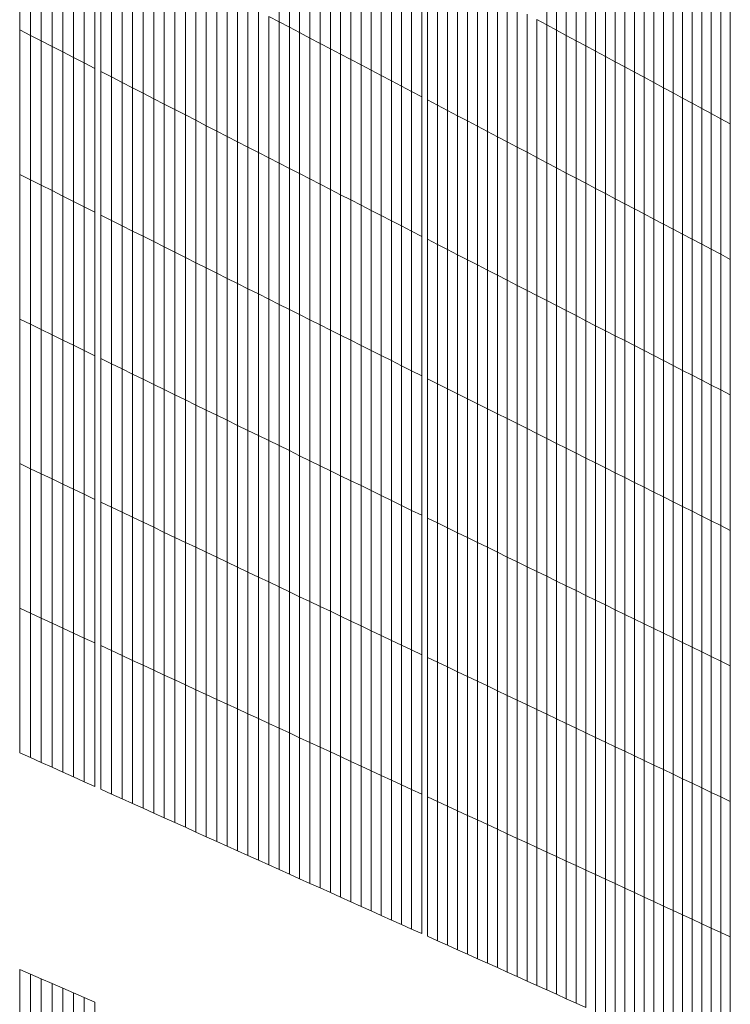
# Model space of a CAD drawing. Units: inches. Extents: x -3528 to 375, y -778 to 4521.
# Drawn here: x -191 to 101, y 1997 to 2402 of the extents above; entities that cross this region are included whole.
import ezdxf

# ---------------------------------------------------------------- set-up
doc = ezdxf.new("R2010")
doc.units = ezdxf.units.IN
doc.header["$LTSCALE"] = 2
doc.header["$MEASUREMENT"] = 0
doc.layers.add('_bt_gitter_VAR_3', color=7, linetype='Continuous', lineweight=5, true_color=0xc8c8cb)

msp = doc.modelspace()

# ---------------------------------------------------------------- linework, layer by layer
at = {"layer": '_bt_gitter_VAR_3'}
for p, q in [((-84.67, 2401.41), (-84.67, 2459.54)), ((-191.43, 2398.09), (-191.43, 2457.58)), ((-186.98, 2395.81), (-186.98, 2455.24)), ((-80.43, 2399.17), (-80.43, 2457.25)), ((25.51, 2400.16), (25.51, 2456.88)), ((-182.55, 2393.53), (-182.55, 2452.91)), ((-76.19, 2396.94), (-76.19, 2454.97)), ((-71.96, 2394.72), (-71.96, 2452.69)), ((29.56, 2397.98), (29.56, 2454.65)), ((33.59, 2395.8), (33.59, 2452.43)), ((-178.12, 2391.25), (-178.12, 2450.58)), ((-173.7, 2388.98), (-173.7, 2448.25)), ((-67.74, 2392.5), (-67.74, 2450.41)), ((-63.52, 2390.28), (-63.52, 2448.14)), ((37.62, 2393.63), (37.62, 2450.21)), ((41.64, 2391.47), (41.64, 2447.99)), ((-169.28, 2386.72), (-169.28, 2445.93)), ((-164.88, 2384.46), (-164.88, 2443.61)), ((-59.32, 2388.07), (-59.32, 2445.87)), ((-55.12, 2385.86), (-55.12, 2443.61)), ((45.65, 2389.3), (45.66, 2445.77)), ((49.66, 2387.14), (49.66, 2443.56)), ((-160.48, 2382.2), (-160.48, 2441.3)), ((-158.07, 2380.96), (-158.07, 2440.03)), ((-50.93, 2383.65), (-50.93, 2441.35)), ((-46.75, 2381.45), (-46.75, 2439.1)), ((53.66, 2384.99), (53.66, 2441.36)), ((57.65, 2382.84), (57.65, 2439.15)), ((-153.69, 2378.71), (-153.69, 2437.72)), ((-149.31, 2376.46), (-149.31, 2435.42)), ((-42.57, 2379.25), (-42.57, 2436.85)), ((61.64, 2380.69), (61.64, 2436.96)), ((-144.94, 2374.22), (-144.94, 2433.12)), ((-140.59, 2371.98), (-140.59, 2430.83)), ((-38.4, 2377.06), (-38.4, 2434.6)), ((-34.24, 2374.87), (-34.24, 2432.36)), ((65.61, 2378.55), (65.61, 2434.76)), ((69.58, 2376.41), (69.58, 2432.57)), ((-136.24, 2369.75), (-136.24, 2428.54)), ((-30.09, 2372.69), (-30.09, 2430.12)), ((-25.95, 2370.51), (-25.95, 2427.89)), ((73.55, 2374.27), (73.55, 2430.39)), ((77.5, 2372.14), (77.5, 2428.2)), ((-131.89, 2367.52), (-131.89, 2426.25)), ((-127.56, 2365.3), (-127.56, 2423.97)), ((-23.58, 2369.26), (-23.58, 2426.61)), ((-19.45, 2367.09), (-19.45, 2424.39)), ((81.45, 2370.01), (81.45, 2426.03)), ((85.39, 2367.89), (85.39, 2423.85)), ((-123.24, 2363.08), (-123.24, 2421.7)), ((-118.92, 2360.86), (-118.92, 2419.43)), ((-15.32, 2364.92), (-15.32, 2422.16)), ((-11.2, 2362.75), (-11.2, 2419.94)), ((89.33, 2365.77), (89.33, 2421.68)), ((93.26, 2363.65), (93.26, 2419.51)), ((-114.61, 2358.65), (-114.61, 2417.16)), ((-110.31, 2356.44), (-110.31, 2414.9)), ((-7.09, 2360.59), (-7.09, 2417.73)), ((-2.99, 2358.43), (-2.99, 2415.52)), ((97.18, 2361.54), (97.18, 2417.35)), ((101.09, 2359.43), (101.09, 2415.19)), ((-106.02, 2354.23), (-106.02, 2412.64)), ((1.1, 2356.27), (1.1, 2413.31)), ((5.19, 2354.12), (5.19, 2411.11)), ((-101.73, 2352.03), (-101.73, 2410.38)), ((-97.45, 2349.84), (-97.45, 2408.13)), ((9.27, 2351.98), (9.27, 2408.91)), ((13.34, 2349.83), (13.34, 2406.72)), ((-93.18, 2347.65), (-93.18, 2405.89)), ((-88.92, 2403.64), (-84.67, 2401.41)), ((-88.92, 2345.46), (-88.92, 2403.64)), ((17.41, 2347.7), (17.41, 2404.53)), ((-84.67, 2343.28), (-84.67, 2401.41)), ((-84.67, 2401.41), (-80.43, 2399.17)), ((-80.43, 2399.17), (-76.19, 2396.94)), ((-80.43, 2341.1), (-80.43, 2399.17)), ((21.46, 2402.34), (25.51, 2400.16)), ((21.46, 2345.56), (21.46, 2402.34)), ((25.51, 2400.16), (29.56, 2397.98)), ((25.51, 2343.43), (25.51, 2400.16)), ((-191.43, 2338.6), (-191.43, 2398.09)), ((-191.43, 2398.09), (-186.98, 2395.81)), ((-186.98, 2336.37), (-186.98, 2395.81)), ((-186.98, 2395.81), (-182.55, 2393.53)), ((-76.19, 2396.94), (-71.96, 2394.72)), ((-76.19, 2338.92), (-76.19, 2396.94)), ((-71.96, 2336.75), (-71.96, 2394.72)), ((-71.96, 2394.72), (-67.74, 2392.5)), ((29.56, 2397.98), (33.59, 2395.8)), ((29.56, 2341.3), (29.56, 2397.98)), ((33.59, 2339.18), (33.59, 2395.8)), ((33.59, 2395.8), (37.62, 2393.63)), ((-182.55, 2393.53), (-178.12, 2391.25)), ((-182.55, 2334.15), (-182.55, 2393.53)), ((-178.12, 2331.93), (-178.12, 2391.25)), ((-178.12, 2391.25), (-173.7, 2388.98)), ((-67.74, 2334.58), (-67.74, 2392.5)), ((-67.74, 2392.5), (-63.52, 2390.28)), ((37.62, 2393.63), (41.64, 2391.47)), ((37.62, 2337.06), (37.62, 2393.63)), ((41.64, 2334.94), (41.64, 2391.47)), ((41.64, 2391.47), (45.65, 2389.3)), ((-173.7, 2329.72), (-173.7, 2388.98)), ((-173.7, 2388.98), (-169.28, 2386.72)), ((-169.28, 2386.72), (-164.88, 2384.46)), ((-169.28, 2327.51), (-169.28, 2386.72)), ((-63.52, 2390.28), (-59.32, 2388.07)), ((-63.52, 2332.42), (-63.52, 2390.28)), ((-59.32, 2388.07), (-55.12, 2385.86)), ((-59.32, 2330.26), (-59.32, 2388.07)), ((45.65, 2332.83), (45.65, 2389.3)), ((45.65, 2389.3), (49.66, 2387.14)), ((49.66, 2330.72), (49.66, 2387.14)), ((49.66, 2387.14), (53.66, 2384.99)), ((-164.88, 2325.3), (-164.88, 2384.46)), ((-164.88, 2384.46), (-160.48, 2382.2)), ((-160.48, 2323.1), (-160.48, 2382.2)), ((-55.12, 2385.86), (-50.93, 2383.65)), ((-55.12, 2328.1), (-55.12, 2385.86)), ((-50.93, 2383.65), (-46.75, 2381.45)), ((-50.93, 2325.95), (-50.93, 2383.65)), ((53.66, 2384.99), (57.65, 2382.84)), ((53.66, 2328.62), (53.66, 2384.99)), ((57.65, 2326.52), (57.65, 2382.84)), ((57.65, 2382.84), (61.64, 2380.69)), ((-158.07, 2321.89), (-158.07, 2380.96)), ((-158.07, 2380.96), (-153.69, 2378.71)), ((-153.69, 2319.7), (-153.69, 2378.71)), ((-153.69, 2378.71), (-149.31, 2376.46)), ((-46.75, 2323.8), (-46.75, 2381.45)), ((-46.75, 2381.45), (-42.57, 2379.25)), ((-42.57, 2321.66), (-42.57, 2379.25)), ((-42.57, 2379.25), (-38.4, 2377.06)), ((61.64, 2324.42), (61.64, 2380.69)), ((61.64, 2380.69), (65.61, 2378.55)), ((65.61, 2378.55), (69.58, 2376.41)), ((65.61, 2322.33), (65.61, 2378.55)), ((-149.31, 2317.51), (-149.31, 2376.46)), ((-149.31, 2376.46), (-144.94, 2374.22)), ((-144.94, 2374.22), (-140.59, 2371.98)), ((-144.94, 2315.32), (-144.94, 2374.22)), ((-38.4, 2319.52), (-38.4, 2377.06)), ((-38.4, 2377.06), (-34.24, 2374.87)), ((-34.24, 2374.87), (-30.09, 2372.69)), ((-34.24, 2317.38), (-34.24, 2374.87)), ((69.58, 2376.41), (73.55, 2374.27)), ((69.58, 2320.24), (69.58, 2376.41)), ((73.55, 2374.27), (77.5, 2372.14)), ((73.55, 2318.16), (73.55, 2374.27)), ((-140.59, 2371.98), (-136.24, 2369.75)), ((-140.59, 2313.14), (-140.59, 2371.98)), ((-30.09, 2372.69), (-25.95, 2370.51)), ((-30.09, 2315.25), (-30.09, 2372.69)), ((-25.95, 2313.12), (-25.95, 2370.51)), ((77.5, 2316.07), (77.5, 2372.14)), ((77.5, 2372.14), (81.45, 2370.01)), ((-136.24, 2310.96), (-136.24, 2369.75)), ((-136.24, 2369.75), (-131.89, 2367.52)), ((-131.89, 2308.79), (-131.89, 2367.52)), ((-131.89, 2367.52), (-127.56, 2365.3)), ((-23.58, 2369.26), (-19.45, 2367.09)), ((-23.58, 2311.91), (-23.58, 2369.26)), ((-19.45, 2309.79), (-19.45, 2367.09)), ((-19.45, 2367.09), (-15.32, 2364.92)), ((81.45, 2314), (81.45, 2370.01)), ((81.45, 2370.01), (85.39, 2367.89)), ((85.39, 2311.92), (85.39, 2367.89)), ((85.39, 2367.89), (89.33, 2365.77)), ((-127.56, 2365.3), (-123.24, 2363.08)), ((-127.56, 2306.62), (-127.56, 2365.3)), ((-123.24, 2363.08), (-118.92, 2360.86)), ((-123.24, 2304.45), (-123.24, 2363.08)), ((-15.32, 2364.92), (-11.2, 2362.75)), ((-15.32, 2307.67), (-15.32, 2364.92)), ((-11.2, 2362.75), (-7.09, 2360.59)), ((-11.2, 2305.55), (-11.2, 2362.75)), ((89.33, 2365.77), (93.26, 2363.65)), ((89.33, 2309.85), (89.33, 2365.77)), ((93.26, 2363.65), (97.18, 2361.54)), ((93.26, 2307.78), (93.26, 2363.65)), ((-118.92, 2302.29), (-118.92, 2360.86)), ((-118.92, 2360.86), (-114.61, 2358.65)), ((-114.61, 2300.13), (-114.61, 2358.65)), ((-114.61, 2358.65), (-110.31, 2356.44)), ((-7.09, 2360.59), (-2.99, 2358.43)), ((-7.09, 2303.44), (-7.09, 2360.59)), ((-2.99, 2358.43), (1.1, 2356.27)), ((-2.99, 2301.34), (-2.99, 2358.43)), ((97.18, 2305.72), (97.18, 2361.54)), ((97.18, 2361.54), (101.09, 2359.43)), ((101.09, 2303.66), (101.09, 2359.43)), ((-110.31, 2356.44), (-106.02, 2354.23)), ((-110.31, 2297.98), (-110.31, 2356.44)), ((-106.02, 2295.83), (-106.02, 2354.23)), ((-106.02, 2354.23), (-101.73, 2352.03)), ((1.1, 2356.27), (5.19, 2354.12)), ((1.1, 2299.24), (1.1, 2356.27)), ((5.19, 2297.14), (5.19, 2354.12)), ((5.19, 2354.12), (9.27, 2351.98)), ((-101.73, 2293.69), (-101.73, 2352.03)), ((-101.73, 2352.03), (-97.45, 2349.84)), ((-97.45, 2291.54), (-97.45, 2349.84)), ((-97.45, 2349.84), (-93.18, 2347.65)), ((9.27, 2295.04), (9.27, 2351.98)), ((9.27, 2351.98), (13.34, 2349.83)), ((13.34, 2292.95), (13.34, 2349.83)), ((13.34, 2349.83), (17.41, 2347.7)), ((-93.18, 2347.65), (-88.92, 2345.46)), ((-93.18, 2289.41), (-93.18, 2347.65)), ((17.41, 2290.86), (17.41, 2347.7)), ((17.41, 2347.7), (21.46, 2345.56)), ((-88.92, 2287.27), (-88.92, 2345.46)), ((-88.92, 2345.46), (-84.67, 2343.28)), ((-84.67, 2285.14), (-84.67, 2343.28)), ((-84.67, 2343.28), (-80.43, 2341.1)), ((21.46, 2345.56), (25.51, 2343.43)), ((21.46, 2288.78), (21.46, 2345.56)), ((25.51, 2286.7), (25.51, 2343.43)), ((25.51, 2343.43), (29.56, 2341.3)), ((-191.43, 2279.11), (-191.43, 2338.6)), ((-191.43, 2338.6), (-186.98, 2336.37)), ((-80.43, 2341.1), (-76.19, 2338.92)), ((-80.43, 2283.02), (-80.43, 2341.1)), ((-76.19, 2338.92), (-71.96, 2336.75)), ((-76.19, 2280.9), (-76.19, 2338.92)), ((29.56, 2284.63), (29.56, 2341.3)), ((29.56, 2341.3), (33.59, 2339.18)), ((33.59, 2282.55), (33.59, 2339.18)), ((33.59, 2339.18), (37.62, 2337.06)), ((-186.98, 2276.94), (-186.98, 2336.37)), ((-186.98, 2336.37), (-182.55, 2334.15)), ((-182.55, 2274.77), (-182.55, 2334.15)), ((-182.55, 2334.15), (-178.12, 2331.93)), ((-71.96, 2336.75), (-67.74, 2334.58)), ((-71.96, 2278.78), (-71.96, 2336.75)), ((-67.74, 2334.58), (-63.52, 2332.42)), ((-67.74, 2276.67), (-67.74, 2334.58)), ((37.62, 2337.06), (41.64, 2334.94)), ((37.62, 2280.49), (37.62, 2337.06)), ((41.64, 2334.94), (45.65, 2332.83)), ((41.64, 2278.42), (41.64, 2334.94)), ((-178.12, 2272.61), (-178.12, 2331.93)), ((-178.12, 2331.93), (-173.7, 2329.72)), ((-173.7, 2329.72), (-169.28, 2327.51)), ((-173.7, 2270.45), (-173.7, 2329.72)), ((-63.52, 2332.42), (-59.32, 2330.26)), ((-63.52, 2274.56), (-63.52, 2332.42)), ((-59.32, 2272.45), (-59.32, 2330.26)), ((-59.32, 2330.26), (-55.12, 2328.1)), ((45.65, 2276.36), (45.65, 2332.83)), ((45.65, 2332.83), (49.66, 2330.72)), ((49.66, 2274.3), (49.66, 2330.72)), ((49.66, 2330.72), (53.66, 2328.62)), ((-169.28, 2327.51), (-164.88, 2325.3)), ((-169.28, 2268.3), (-169.28, 2327.51)), ((-55.12, 2328.1), (-50.93, 2325.95)), ((-55.12, 2270.35), (-55.12, 2328.1)), ((-50.93, 2268.25), (-50.93, 2325.95)), ((-50.93, 2325.95), (-46.75, 2323.8)), ((53.66, 2272.25), (53.66, 2328.62)), ((53.66, 2328.62), (57.65, 2326.52)), ((57.65, 2326.52), (61.64, 2324.42)), ((57.65, 2270.2), (57.65, 2326.52)), ((-164.88, 2266.15), (-164.88, 2325.3)), ((-164.88, 2325.3), (-160.48, 2323.1)), ((-160.48, 2264.01), (-160.48, 2323.1)), ((-158.07, 2321.89), (-153.69, 2319.7)), ((-158.07, 2262.83), (-158.07, 2321.89)), ((-46.75, 2323.8), (-42.57, 2321.66)), ((-46.75, 2266.16), (-46.75, 2323.8)), ((-42.57, 2264.06), (-42.57, 2321.66)), ((-42.57, 2321.66), (-38.4, 2319.52)), ((61.64, 2324.42), (65.61, 2322.33)), ((61.64, 2268.16), (61.64, 2324.42)), ((65.61, 2322.33), (69.58, 2320.24)), ((65.61, 2266.11), (65.61, 2322.33)), ((-153.69, 2260.69), (-153.69, 2319.7)), ((-153.69, 2319.7), (-149.31, 2317.51)), ((-149.31, 2317.51), (-144.94, 2315.32)), ((-149.31, 2258.55), (-149.31, 2317.51)), ((-38.4, 2261.98), (-38.4, 2319.52)), ((-38.4, 2319.52), (-34.24, 2317.38)), ((-34.24, 2317.38), (-30.09, 2315.25)), ((-34.24, 2259.9), (-34.24, 2317.38)), ((69.58, 2320.24), (73.55, 2318.16)), ((69.58, 2264.07), (69.58, 2320.24)), ((73.55, 2262.04), (73.55, 2318.16)), ((73.55, 2318.16), (77.5, 2316.07)), ((-144.94, 2256.42), (-144.94, 2315.32)), ((-144.94, 2315.32), (-140.59, 2313.14)), ((-30.09, 2257.82), (-30.09, 2315.25)), ((-30.09, 2315.25), (-25.95, 2313.12)), ((77.5, 2260.01), (77.5, 2316.07)), ((77.5, 2316.07), (81.45, 2314)), ((81.45, 2314), (85.39, 2311.92)), ((81.45, 2257.98), (81.45, 2314)), ((-140.59, 2254.3), (-140.59, 2313.14)), ((-140.59, 2313.14), (-136.24, 2310.96)), ((-136.24, 2310.96), (-131.89, 2308.79)), ((-136.24, 2252.17), (-136.24, 2310.96)), ((-25.95, 2255.74), (-25.95, 2313.12)), ((-23.58, 2311.91), (-19.45, 2309.79)), ((-23.58, 2254.55), (-23.58, 2311.91)), ((-19.45, 2252.49), (-19.45, 2309.79)), ((-19.45, 2309.79), (-15.32, 2307.67)), ((85.39, 2311.92), (89.33, 2309.85)), ((85.39, 2255.96), (85.39, 2311.92)), ((89.33, 2309.85), (93.26, 2307.78)), ((89.33, 2253.94), (89.33, 2309.85)), ((-131.89, 2308.79), (-127.56, 2306.62)), ((-131.89, 2250.06), (-131.89, 2308.79)), ((-127.56, 2247.94), (-127.56, 2306.62)), ((-127.56, 2306.62), (-123.24, 2304.45)), ((-15.32, 2250.42), (-15.32, 2307.67)), ((-15.32, 2307.67), (-11.2, 2305.55)), ((-11.2, 2305.55), (-7.09, 2303.44)), ((-11.2, 2248.36), (-11.2, 2305.55)), ((93.26, 2307.78), (97.18, 2305.72)), ((93.26, 2251.92), (93.26, 2307.78)), ((97.18, 2249.91), (97.18, 2305.72)), ((97.18, 2305.72), (101.09, 2303.66)), ((-123.24, 2245.83), (-123.24, 2304.45)), ((-123.24, 2304.45), (-118.92, 2302.29)), ((-118.92, 2302.29), (-114.61, 2300.13)), ((-118.92, 2243.72), (-118.92, 2302.29)), ((-7.09, 2246.3), (-7.09, 2303.44)), ((-7.09, 2303.44), (-2.99, 2301.34)), ((-2.99, 2301.34), (1.1, 2299.24)), ((-2.99, 2244.25), (-2.99, 2301.34)), ((101.09, 2247.9), (101.09, 2303.66)), ((-114.61, 2241.62), (-114.61, 2300.13)), ((-114.61, 2300.13), (-110.31, 2297.98)), ((-110.31, 2297.98), (-106.02, 2295.83)), ((-110.31, 2239.52), (-110.31, 2297.98)), ((1.1, 2242.2), (1.1, 2299.24)), ((1.1, 2299.24), (5.19, 2297.14)), ((5.19, 2240.15), (5.19, 2297.14)), ((5.19, 2297.14), (9.27, 2295.04)), ((-106.02, 2295.83), (-101.73, 2293.69)), ((-106.02, 2237.43), (-106.02, 2295.83)), ((-101.73, 2293.69), (-97.45, 2291.54)), ((-101.73, 2235.34), (-101.73, 2293.69)), ((9.27, 2295.04), (13.34, 2292.95)), ((9.27, 2238.11), (9.27, 2295.04)), ((-97.45, 2291.54), (-93.18, 2289.41)), ((-97.45, 2233.25), (-97.45, 2291.54)), ((-93.18, 2289.41), (-88.92, 2287.27)), ((-93.18, 2231.17), (-93.18, 2289.41)), ((13.34, 2292.95), (17.41, 2290.86)), ((13.34, 2236.07), (13.34, 2292.95)), ((17.41, 2234.03), (17.41, 2290.86)), ((17.41, 2290.86), (21.46, 2288.78)), ((-88.92, 2287.27), (-84.67, 2285.14)), ((-88.92, 2229.09), (-88.92, 2287.27)), ((-84.67, 2227.01), (-84.67, 2285.14)), ((-84.67, 2285.14), (-80.43, 2283.02)), ((21.46, 2288.78), (25.51, 2286.7)), ((21.46, 2232), (21.46, 2288.78)), ((25.51, 2286.7), (29.56, 2284.63)), ((25.51, 2229.97), (25.51, 2286.7)), ((-80.43, 2283.02), (-76.19, 2280.9)), ((-80.43, 2224.94), (-80.43, 2283.02)), ((29.56, 2284.63), (33.59, 2282.55)), ((29.56, 2227.95), (29.56, 2284.63)), ((33.59, 2282.55), (37.62, 2280.49)), ((33.59, 2225.93), (33.59, 2282.55)), ((-191.43, 2219.62), (-191.43, 2279.11)), ((-191.43, 2279.11), (-186.98, 2276.94)), ((-186.98, 2217.5), (-186.98, 2276.94)), ((-186.98, 2276.94), (-182.55, 2274.77)), ((-76.19, 2280.9), (-71.96, 2278.78)), ((-76.19, 2222.87), (-76.19, 2280.9)), ((-71.96, 2278.78), (-67.74, 2276.67)), ((-71.96, 2220.81), (-71.96, 2278.78)), ((37.62, 2280.49), (41.64, 2278.42)), ((37.62, 2223.91), (37.62, 2280.49)), ((41.64, 2278.42), (45.65, 2276.36)), ((41.64, 2221.9), (41.64, 2278.42)), ((-182.55, 2215.39), (-182.55, 2274.77)), ((-182.55, 2274.77), (-178.12, 2272.61)), ((-67.74, 2276.67), (-63.52, 2274.56)), ((-67.74, 2218.75), (-67.74, 2276.67)), ((-63.52, 2274.56), (-59.32, 2272.45)), ((-63.52, 2216.69), (-63.52, 2274.56)), ((45.65, 2219.89), (45.65, 2276.36)), ((45.65, 2276.36), (49.66, 2274.3)), ((49.66, 2274.3), (53.66, 2272.25)), ((49.66, 2217.88), (49.66, 2274.3)), ((-178.12, 2213.29), (-178.12, 2272.61)), ((-178.12, 2272.61), (-173.7, 2270.45)), ((-173.7, 2270.45), (-169.28, 2268.3)), ((-173.7, 2211.19), (-173.7, 2270.45)), ((-59.32, 2272.45), (-55.12, 2270.35)), ((-59.32, 2214.64), (-59.32, 2272.45)), ((-55.12, 2270.35), (-50.93, 2268.25)), ((-55.12, 2212.59), (-55.12, 2270.35)), ((53.66, 2272.25), (57.65, 2270.2)), ((53.66, 2215.88), (53.66, 2272.25)), ((57.65, 2270.2), (61.64, 2268.16)), ((57.65, 2213.88), (57.65, 2270.2)), ((-169.28, 2268.3), (-164.88, 2266.15)), ((-169.28, 2209.09), (-169.28, 2268.3)), ((-164.88, 2207), (-164.88, 2266.15)), ((-164.88, 2266.15), (-160.48, 2264.01)), ((-50.93, 2210.55), (-50.93, 2268.25)), ((-50.93, 2268.25), (-46.75, 2266.16)), ((-46.75, 2266.16), (-42.57, 2264.06)), ((-46.75, 2208.51), (-46.75, 2266.16)), ((61.64, 2211.89), (61.64, 2268.16)), ((61.64, 2268.16), (65.61, 2266.11)), ((65.61, 2266.11), (69.58, 2264.07)), ((65.61, 2209.9), (65.61, 2266.11)), ((-160.48, 2204.91), (-160.48, 2264.01)), ((-158.07, 2203.76), (-158.07, 2262.83)), ((-158.07, 2262.83), (-153.69, 2260.69)), ((-153.69, 2201.68), (-153.69, 2260.69)), ((-153.69, 2260.69), (-149.31, 2258.55)), ((-42.57, 2264.06), (-38.4, 2261.98)), ((-42.57, 2206.47), (-42.57, 2264.06)), ((-38.4, 2261.98), (-34.24, 2259.9)), ((-38.4, 2204.44), (-38.4, 2261.98)), ((69.58, 2207.91), (69.58, 2264.07)), ((69.58, 2264.07), (73.55, 2262.04)), ((73.55, 2205.92), (73.55, 2262.04)), ((73.55, 2262.04), (77.5, 2260.01)), ((-149.31, 2199.6), (-149.31, 2258.55)), ((-149.31, 2258.55), (-144.94, 2256.42)), ((-34.24, 2259.9), (-30.09, 2257.82)), ((-34.24, 2202.41), (-34.24, 2259.9)), ((-30.09, 2200.38), (-30.09, 2257.82)), ((-30.09, 2257.82), (-25.95, 2255.74)), ((77.5, 2203.94), (77.5, 2260.01)), ((77.5, 2260.01), (81.45, 2257.98)), ((81.45, 2257.98), (85.39, 2255.96)), ((81.45, 2201.97), (81.45, 2257.98)), ((-144.94, 2197.52), (-144.94, 2256.42)), ((-144.94, 2256.42), (-140.59, 2254.3)), ((-140.59, 2195.45), (-140.59, 2254.3)), ((-140.59, 2254.3), (-136.24, 2252.17)), ((-25.95, 2198.36), (-25.95, 2255.74)), ((-23.58, 2254.55), (-19.45, 2252.49)), ((-23.58, 2197.2), (-23.58, 2254.55)), ((85.39, 2255.96), (89.33, 2253.94)), ((85.39, 2199.99), (85.39, 2255.96)), ((89.33, 2198.02), (89.33, 2253.94)), ((89.33, 2253.94), (93.26, 2251.92)), ((-136.24, 2193.39), (-136.24, 2252.17)), ((-136.24, 2252.17), (-131.89, 2250.06)), ((-131.89, 2250.06), (-127.56, 2247.94)), ((-131.89, 2191.32), (-131.89, 2250.06)), ((-19.45, 2252.49), (-15.32, 2250.42)), ((-19.45, 2195.19), (-19.45, 2252.49)), ((-15.32, 2193.17), (-15.32, 2250.42)), ((-15.32, 2250.42), (-11.2, 2248.36)), ((93.26, 2251.92), (97.18, 2249.91)), ((93.26, 2196.06), (93.26, 2251.92)), ((97.18, 2194.09), (97.18, 2249.91)), ((97.18, 2249.91), (101.09, 2247.9)), ((-127.56, 2189.26), (-127.56, 2247.94)), ((-127.56, 2247.94), (-123.24, 2245.83)), ((-123.24, 2245.83), (-118.92, 2243.72)), ((-123.24, 2187.21), (-123.24, 2245.83)), ((-11.2, 2248.36), (-7.09, 2246.3)), ((-11.2, 2191.16), (-11.2, 2248.36)), ((-7.09, 2246.3), (-2.99, 2244.25)), ((-7.09, 2189.16), (-7.09, 2246.3)), ((101.09, 2192.13), (101.09, 2247.9)), ((-118.92, 2243.72), (-114.61, 2241.62)), ((-118.92, 2185.16), (-118.92, 2243.72)), ((-114.61, 2183.11), (-114.61, 2241.62)), ((-114.61, 2241.62), (-110.31, 2239.52)), ((-2.99, 2244.25), (1.1, 2242.2)), ((-2.99, 2187.16), (-2.99, 2244.25)), ((1.1, 2242.2), (5.19, 2240.15)), ((1.1, 2185.16), (1.1, 2242.2)), ((-110.31, 2181.07), (-110.31, 2239.52)), ((-110.31, 2239.52), (-106.02, 2237.43)), ((-106.02, 2179.03), (-106.02, 2237.43)), ((-106.02, 2237.43), (-101.73, 2235.34)), ((5.19, 2183.16), (5.19, 2240.15)), ((5.19, 2240.15), (9.27, 2238.11)), ((9.27, 2238.11), (13.34, 2236.07)), ((9.27, 2181.17), (9.27, 2238.11)), ((-101.73, 2235.34), (-97.45, 2233.25)), ((-101.73, 2176.99), (-101.73, 2235.34)), ((-97.45, 2233.25), (-93.18, 2231.17)), ((-97.45, 2174.96), (-97.45, 2233.25)), ((13.34, 2236.07), (17.41, 2234.03)), ((13.34, 2179.19), (13.34, 2236.07)), ((17.41, 2234.03), (21.46, 2232)), ((17.41, 2177.2), (17.41, 2234.03)), ((-93.18, 2231.17), (-88.92, 2229.09)), ((-93.18, 2172.93), (-93.18, 2231.17)), ((-88.92, 2229.09), (-84.67, 2227.01)), ((-88.92, 2170.9), (-88.92, 2229.09)), ((21.46, 2232), (25.51, 2229.97)), ((21.46, 2175.22), (21.46, 2232)), ((25.51, 2173.25), (25.51, 2229.97)), ((25.51, 2229.97), (29.56, 2227.95)), ((-84.67, 2227.01), (-80.43, 2224.94)), ((-84.67, 2168.88), (-84.67, 2227.01)), ((-80.43, 2224.94), (-76.19, 2222.87)), ((-80.43, 2166.86), (-80.43, 2224.94)), ((29.56, 2227.95), (33.59, 2225.93)), ((29.56, 2171.27), (29.56, 2227.95)), ((33.59, 2169.31), (33.59, 2225.93)), ((33.59, 2225.93), (37.62, 2223.91)), ((-76.19, 2222.87), (-71.96, 2220.81)), ((-76.19, 2164.85), (-76.19, 2222.87)), ((-71.96, 2162.84), (-71.96, 2220.81)), ((-71.96, 2220.81), (-67.74, 2218.75)), ((37.62, 2167.34), (37.62, 2223.91)), ((37.62, 2223.91), (41.64, 2221.9)), ((41.64, 2221.9), (45.65, 2219.89)), ((41.64, 2165.38), (41.64, 2221.9)), ((-191.43, 2219.62), (-186.98, 2217.5)), ((-191.43, 2160.12), (-191.43, 2219.62)), ((-186.98, 2217.5), (-182.55, 2215.39)), ((-186.98, 2158.07), (-186.98, 2217.5)), ((-67.74, 2218.75), (-63.52, 2216.69)), ((-67.74, 2160.83), (-67.74, 2218.75)), ((-63.52, 2216.69), (-59.32, 2214.64)), ((-63.52, 2158.83), (-63.52, 2216.69)), ((45.65, 2163.42), (45.65, 2219.89)), ((45.65, 2219.89), (49.66, 2217.88)), ((49.66, 2217.88), (53.66, 2215.88)), ((49.66, 2161.46), (49.66, 2217.88)), ((-182.55, 2215.39), (-178.12, 2213.29)), ((-182.55, 2156.02), (-182.55, 2215.39)), ((-178.12, 2213.29), (-173.7, 2211.19)), ((-178.12, 2153.97), (-178.12, 2213.29)), ((-59.32, 2156.83), (-59.32, 2214.64)), ((-59.32, 2214.64), (-55.12, 2212.59)), ((-55.12, 2154.84), (-55.12, 2212.59)), ((-55.12, 2212.59), (-50.93, 2210.55)), ((53.66, 2215.88), (57.65, 2213.88)), ((53.66, 2159.51), (53.66, 2215.88)), ((57.65, 2157.57), (57.65, 2213.88)), ((57.65, 2213.88), (61.64, 2211.89)), ((-173.7, 2211.19), (-169.28, 2209.09)), ((-173.7, 2151.92), (-173.7, 2211.19)), ((-169.28, 2209.09), (-164.88, 2207)), ((-169.28, 2149.88), (-169.28, 2209.09)), ((-50.93, 2152.85), (-50.93, 2210.55)), ((-50.93, 2210.55), (-46.75, 2208.51)), ((-46.75, 2150.86), (-46.75, 2208.51)), ((-46.75, 2208.51), (-42.57, 2206.47)), ((61.64, 2155.62), (61.64, 2211.89)), ((61.64, 2211.89), (65.61, 2209.9)), ((65.61, 2153.68), (65.61, 2209.9)), ((65.61, 2209.9), (69.58, 2207.91)), ((-164.88, 2207), (-160.48, 2204.91)), ((-164.88, 2147.84), (-164.88, 2207)), ((-160.48, 2145.81), (-160.48, 2204.91)), ((-42.57, 2148.88), (-42.57, 2206.47)), ((-42.57, 2206.47), (-38.4, 2204.44)), ((-38.4, 2146.89), (-38.4, 2204.44)), ((-38.4, 2204.44), (-34.24, 2202.41)), ((69.58, 2151.74), (69.58, 2207.91)), ((69.58, 2207.91), (73.55, 2205.92)), ((73.55, 2205.92), (77.5, 2203.94)), ((73.55, 2149.81), (73.55, 2205.92)), ((77.5, 2147.88), (77.5, 2203.94)), ((77.5, 2203.94), (81.45, 2201.97)), ((-158.07, 2203.76), (-153.69, 2201.68)), ((-158.07, 2144.7), (-158.07, 2203.76)), ((-153.69, 2142.67), (-153.69, 2201.68)), ((-153.69, 2201.68), (-149.31, 2199.6)), ((-34.24, 2144.92), (-34.24, 2202.41)), ((-34.24, 2202.41), (-30.09, 2200.38)), ((-30.09, 2142.95), (-30.09, 2200.38)), ((-30.09, 2200.38), (-25.95, 2198.36)), ((81.45, 2201.97), (85.39, 2199.99)), ((81.45, 2145.95), (81.45, 2201.97)), ((85.39, 2199.99), (89.33, 2198.02)), ((85.39, 2144.03), (85.39, 2199.99)), ((-149.31, 2199.6), (-144.94, 2197.52)), ((-149.31, 2140.65), (-149.31, 2199.6)), ((-144.94, 2197.52), (-140.59, 2195.45)), ((-144.94, 2138.63), (-144.94, 2197.52)), ((-25.95, 2140.98), (-25.95, 2198.36)), ((-23.58, 2139.85), (-23.58, 2197.2)), ((-23.58, 2197.2), (-19.45, 2195.19)), ((89.33, 2198.02), (93.26, 2196.06)), ((89.33, 2142.11), (89.33, 2198.02)), ((93.26, 2140.19), (93.26, 2196.06)), ((93.26, 2196.06), (97.18, 2194.09)), ((-140.59, 2136.61), (-140.59, 2195.45)), ((-140.59, 2195.45), (-136.24, 2193.39)), ((-136.24, 2193.39), (-131.89, 2191.32)), ((-136.24, 2134.6), (-136.24, 2193.39)), ((-19.45, 2195.19), (-15.32, 2193.17)), ((-19.45, 2137.89), (-19.45, 2195.19)), ((-15.32, 2135.93), (-15.32, 2193.17)), ((-15.32, 2193.17), (-11.2, 2191.16)), ((97.18, 2138.28), (97.18, 2194.09)), ((97.18, 2194.09), (101.09, 2192.13)), ((101.09, 2136.37), (101.09, 2192.13)), ((-131.89, 2191.32), (-127.56, 2189.26)), ((-131.89, 2132.59), (-131.89, 2191.32)), ((-127.56, 2130.59), (-127.56, 2189.26)), ((-127.56, 2189.26), (-123.24, 2187.21)), ((-11.2, 2191.16), (-7.09, 2189.16)), ((-11.2, 2133.97), (-11.2, 2191.16)), ((-7.09, 2189.16), (-2.99, 2187.16)), ((-7.09, 2132.02), (-7.09, 2189.16)), ((-123.24, 2128.59), (-123.24, 2187.21)), ((-123.24, 2187.21), (-118.92, 2185.16)), ((-118.92, 2126.59), (-118.92, 2185.16)), ((-118.92, 2185.16), (-114.61, 2183.11)), ((-2.99, 2130.07), (-2.99, 2187.16)), ((-2.99, 2187.16), (1.1, 2185.16)), ((1.1, 2185.16), (5.19, 2183.16)), ((1.1, 2128.12), (1.1, 2185.16)), ((-114.61, 2124.6), (-114.61, 2183.11)), ((-114.61, 2183.11), (-110.31, 2181.07)), ((-110.31, 2122.61), (-110.31, 2181.07)), ((-110.31, 2181.07), (-106.02, 2179.03)), ((5.19, 2126.18), (5.19, 2183.16)), ((5.19, 2183.16), (9.27, 2181.17)), ((9.27, 2181.17), (13.34, 2179.19)), ((9.27, 2124.24), (9.27, 2181.17)), ((-106.02, 2120.62), (-106.02, 2179.03)), ((-106.02, 2179.03), (-101.73, 2176.99)), ((-101.73, 2118.64), (-101.73, 2176.99)), ((-101.73, 2176.99), (-97.45, 2174.96)), ((13.34, 2179.19), (17.41, 2177.2)), ((13.34, 2122.3), (13.34, 2179.19)), ((17.41, 2177.2), (21.46, 2175.22)), ((17.41, 2120.37), (17.41, 2177.2)), ((-97.45, 2116.66), (-97.45, 2174.96)), ((-97.45, 2174.96), (-93.18, 2172.93)), ((-93.18, 2172.93), (-88.92, 2170.9)), ((-93.18, 2114.69), (-93.18, 2172.93)), ((21.46, 2118.44), (21.46, 2175.22)), ((21.46, 2175.22), (25.51, 2173.25)), ((25.51, 2116.52), (25.51, 2173.25)), ((25.51, 2173.25), (29.56, 2171.27)), ((-88.92, 2112.72), (-88.92, 2170.9)), ((-88.92, 2170.9), (-84.67, 2168.88)), ((-84.67, 2110.75), (-84.67, 2168.88)), ((-84.67, 2168.88), (-80.43, 2166.86)), ((29.56, 2114.6), (29.56, 2171.27)), ((29.56, 2171.27), (33.59, 2169.31)), ((33.59, 2169.31), (37.62, 2167.34)), ((33.59, 2112.68), (33.59, 2169.31)), ((-80.43, 2108.79), (-80.43, 2166.86)), ((-80.43, 2166.86), (-76.19, 2164.85)), ((-76.19, 2164.85), (-71.96, 2162.84)), ((-76.19, 2106.83), (-76.19, 2164.85)), ((37.62, 2110.77), (37.62, 2167.34)), ((37.62, 2167.34), (41.64, 2165.38)), ((41.64, 2108.86), (41.64, 2165.38)), ((41.64, 2165.38), (45.65, 2163.42)), ((-191.43, 2160.12), (-186.98, 2158.07)), ((-191.43, 2100.63), (-191.43, 2160.12)), ((-71.96, 2104.87), (-71.96, 2162.84)), ((-71.96, 2162.84), (-67.74, 2160.83)), ((-67.74, 2160.83), (-63.52, 2158.83)), ((-67.74, 2102.92), (-67.74, 2160.83)), ((45.65, 2106.95), (45.65, 2163.42)), ((45.65, 2163.42), (49.66, 2161.46)), ((49.66, 2161.46), (53.66, 2159.51)), ((49.66, 2105.04), (49.66, 2161.46)), ((53.66, 2103.14), (53.66, 2159.51)), ((53.66, 2159.51), (57.65, 2157.57)), ((-186.98, 2158.07), (-182.55, 2156.02)), ((-186.98, 2098.63), (-186.98, 2158.07)), ((-182.55, 2096.64), (-182.55, 2156.02)), ((-182.55, 2156.02), (-178.12, 2153.97)), ((-63.52, 2100.97), (-63.52, 2158.83)), ((-63.52, 2158.83), (-59.32, 2156.83)), ((-59.32, 2156.83), (-55.12, 2154.84)), ((-59.32, 2099.03), (-59.32, 2156.83)), ((57.65, 2101.25), (57.65, 2157.57)), ((57.65, 2157.57), (61.64, 2155.62)), ((61.64, 2099.35), (61.64, 2155.62)), ((61.64, 2155.62), (65.61, 2153.68)), ((-178.12, 2094.65), (-178.12, 2153.97)), ((-178.12, 2153.97), (-173.7, 2151.92)), ((-173.7, 2092.66), (-173.7, 2151.92)), ((-173.7, 2151.92), (-169.28, 2149.88)), ((-55.12, 2097.08), (-55.12, 2154.84)), ((-55.12, 2154.84), (-50.93, 2152.85)), ((-50.93, 2152.85), (-46.75, 2150.86)), ((-50.93, 2095.15), (-50.93, 2152.85)), ((65.61, 2153.68), (69.58, 2151.74)), ((65.61, 2097.46), (65.61, 2153.68)), ((69.58, 2095.58), (69.58, 2151.74)), ((69.58, 2151.74), (73.55, 2149.81)), ((-169.28, 2149.88), (-164.88, 2147.84)), ((-169.28, 2090.67), (-169.28, 2149.88)), ((-164.88, 2088.69), (-164.88, 2147.84)), ((-164.88, 2147.84), (-160.48, 2145.81)), ((-46.75, 2150.86), (-42.57, 2148.88)), ((-46.75, 2093.21), (-46.75, 2150.86)), ((-42.57, 2091.28), (-42.57, 2148.88)), ((-42.57, 2148.88), (-38.4, 2146.89)), ((73.55, 2093.69), (73.55, 2149.81)), ((73.55, 2149.81), (77.5, 2147.88)), ((77.5, 2147.88), (81.45, 2145.95)), ((77.5, 2091.81), (77.5, 2147.88)), ((-160.48, 2086.72), (-160.48, 2145.81)), ((-158.07, 2144.7), (-153.69, 2142.67)), ((-158.07, 2085.63), (-158.07, 2144.7)), ((-38.4, 2089.35), (-38.4, 2146.89)), ((-38.4, 2146.89), (-34.24, 2144.92)), ((-34.24, 2087.43), (-34.24, 2144.92)), ((-34.24, 2144.92), (-30.09, 2142.95)), ((81.45, 2089.94), (81.45, 2145.95)), ((81.45, 2145.95), (85.39, 2144.03)), ((85.39, 2088.06), (85.39, 2144.03)), ((85.39, 2144.03), (89.33, 2142.11)), ((-153.69, 2142.67), (-149.31, 2140.65)), ((-153.69, 2083.66), (-153.69, 2142.67)), ((-149.31, 2081.69), (-149.31, 2140.65)), ((-149.31, 2140.65), (-144.94, 2138.63)), ((-30.09, 2085.51), (-30.09, 2142.95)), ((-30.09, 2142.95), (-25.95, 2140.98)), ((-25.95, 2083.59), (-25.95, 2140.98)), ((-23.58, 2082.5), (-23.58, 2139.85)), ((-23.58, 2139.85), (-19.45, 2137.89)), ((89.33, 2086.19), (89.33, 2142.11)), ((89.33, 2142.11), (93.26, 2140.19)), ((93.26, 2084.33), (93.26, 2140.19)), ((93.26, 2140.19), (97.18, 2138.28)), ((-144.94, 2138.63), (-140.59, 2136.61)), ((-144.94, 2079.73), (-144.94, 2138.63)), ((-140.59, 2077.77), (-140.59, 2136.61)), ((-140.59, 2136.61), (-136.24, 2134.6)), ((-19.45, 2080.59), (-19.45, 2137.89)), ((-19.45, 2137.89), (-15.32, 2135.93)), ((-15.32, 2135.93), (-11.2, 2133.97)), ((-15.32, 2078.68), (-15.32, 2135.93)), ((97.18, 2138.28), (101.09, 2136.37)), ((97.18, 2082.46), (97.18, 2138.28)), ((101.09, 2080.6), (101.09, 2136.37)), ((-136.24, 2134.6), (-131.89, 2132.59)), ((-136.24, 2075.81), (-136.24, 2134.6)), ((-131.89, 2073.86), (-131.89, 2132.59)), ((-131.89, 2132.59), (-127.56, 2130.59)), ((-11.2, 2076.77), (-11.2, 2133.97)), ((-11.2, 2133.97), (-7.09, 2132.02)), ((-7.09, 2132.02), (-2.99, 2130.07)), ((-7.09, 2074.87), (-7.09, 2132.02)), ((-127.56, 2130.59), (-123.24, 2128.59)), ((-127.56, 2071.91), (-127.56, 2130.59)), ((-123.24, 2128.59), (-118.92, 2126.59)), ((-123.24, 2069.96), (-123.24, 2128.59)), ((-2.99, 2130.07), (1.1, 2128.12)), ((-2.99, 2072.98), (-2.99, 2130.07)), ((1.1, 2071.08), (1.1, 2128.12)), ((1.1, 2128.12), (5.19, 2126.18)), ((-118.92, 2068.02), (-118.92, 2126.59)), ((-118.92, 2126.59), (-114.61, 2124.6)), ((-114.61, 2124.6), (-110.31, 2122.61)), ((-114.61, 2066.08), (-114.61, 2124.6)), ((5.19, 2126.18), (9.27, 2124.24)), ((5.19, 2069.19), (5.19, 2126.18)), ((9.27, 2067.3), (9.27, 2124.24)), ((9.27, 2124.24), (13.34, 2122.3)), ((-110.31, 2064.15), (-110.31, 2122.61)), ((-110.31, 2122.61), (-106.02, 2120.62)), ((-106.02, 2062.22), (-106.02, 2120.62)), ((-106.02, 2120.62), (-101.73, 2118.64)), ((13.34, 2065.42), (13.34, 2122.3)), ((13.34, 2122.3), (17.41, 2120.37)), ((17.41, 2063.54), (17.41, 2120.37)), ((17.41, 2120.37), (21.46, 2118.44)), ((-101.73, 2118.64), (-97.45, 2116.66)), ((-101.73, 2060.29), (-101.73, 2118.64)), ((-97.45, 2116.66), (-93.18, 2114.69)), ((-97.45, 2058.37), (-97.45, 2116.66)), ((21.46, 2061.67), (21.46, 2118.44)), ((21.46, 2118.44), (25.51, 2116.52)), ((25.51, 2059.79), (25.51, 2116.52)), ((25.51, 2116.52), (29.56, 2114.6)), ((-93.18, 2114.69), (-88.92, 2112.72)), ((-93.18, 2056.45), (-93.18, 2114.69)), ((-88.92, 2112.72), (-84.67, 2110.75)), ((-88.92, 2054.53), (-88.92, 2112.72)), ((29.56, 2114.6), (33.59, 2112.68)), ((29.56, 2057.92), (29.56, 2114.6)), ((33.59, 2112.68), (37.62, 2110.77)), ((33.59, 2056.06), (33.59, 2112.68)), ((37.62, 2110.77), (41.64, 2108.86)), ((37.62, 2054.19), (37.62, 2110.77)), ((-84.67, 2110.75), (-80.43, 2108.79)), ((-84.67, 2052.62), (-84.67, 2110.75)), ((-80.43, 2108.79), (-76.19, 2106.83)), ((-80.43, 2050.71), (-80.43, 2108.79)), ((-76.19, 2106.83), (-71.96, 2104.87)), ((-76.19, 2048.8), (-76.19, 2106.83)), ((41.64, 2108.86), (45.65, 2106.95)), ((41.64, 2052.33), (41.64, 2108.86)), ((45.65, 2050.48), (45.65, 2106.95)), ((45.65, 2106.95), (49.66, 2105.04)), ((-71.96, 2046.9), (-71.96, 2104.87)), ((-71.96, 2104.87), (-67.74, 2102.92)), ((-67.74, 2045), (-67.74, 2102.92)), ((-67.74, 2102.92), (-63.52, 2100.97)), ((49.66, 2105.04), (53.66, 2103.14)), ((49.66, 2048.62), (49.66, 2105.04)), ((53.66, 2103.14), (57.65, 2101.25)), ((53.66, 2046.78), (53.66, 2103.14)), ((-191.43, 2100.63), (-186.98, 2098.63)), ((-186.98, 2098.63), (-182.55, 2096.64)), ((-63.52, 2043.11), (-63.52, 2100.97)), ((-63.52, 2100.97), (-59.32, 2099.03)), ((-59.32, 2041.22), (-59.32, 2099.03)), ((-59.32, 2099.03), (-55.12, 2097.08)), ((57.65, 2101.25), (61.64, 2099.35)), ((57.65, 2044.93), (57.65, 2101.25)), ((61.64, 2099.35), (65.61, 2097.46)), ((61.64, 2043.09), (61.64, 2099.35)), ((-182.55, 2096.64), (-178.12, 2094.65)), ((-178.12, 2094.65), (-173.7, 2092.66)), ((-55.12, 2039.33), (-55.12, 2097.08)), ((-55.12, 2097.08), (-50.93, 2095.15)), ((-50.93, 2095.15), (-46.75, 2093.21)), ((-50.93, 2037.44), (-50.93, 2095.15)), ((65.61, 2041.25), (65.61, 2097.46)), ((65.61, 2097.46), (69.58, 2095.58)), ((69.58, 2039.41), (69.58, 2095.58)), ((69.58, 2095.58), (73.55, 2093.69)), ((-173.7, 2092.66), (-169.28, 2090.67)), ((-169.28, 2090.67), (-164.88, 2088.69)), ((-46.75, 2035.56), (-46.75, 2093.21)), ((-46.75, 2093.21), (-42.57, 2091.28)), ((-42.57, 2091.28), (-38.4, 2089.35)), ((-42.57, 2033.69), (-42.57, 2091.28)), ((73.55, 2037.58), (73.55, 2093.69)), ((73.55, 2093.69), (77.5, 2091.81)), ((77.5, 2091.81), (81.45, 2089.94)), ((77.5, 2035.75), (77.5, 2091.81)), ((-164.88, 2088.69), (-160.48, 2086.72)), ((-38.4, 2089.35), (-34.24, 2087.43)), ((-38.4, 2031.81), (-38.4, 2089.35)), ((-34.24, 2087.43), (-30.09, 2085.51)), ((-34.24, 2029.94), (-34.24, 2087.43)), ((81.45, 2033.92), (81.45, 2089.94)), ((81.45, 2089.94), (85.39, 2088.06)), ((85.39, 2032.1), (85.39, 2088.06)), ((85.39, 2088.06), (89.33, 2086.19)), ((-158.07, 2085.63), (-153.69, 2083.66)), ((-153.69, 2083.66), (-149.31, 2081.69)), ((-30.09, 2028.07), (-30.09, 2085.51)), ((-30.09, 2085.51), (-25.95, 2083.59)), ((-25.95, 2026.21), (-25.95, 2083.59)), ((-23.58, 2082.5), (-19.45, 2080.59)), ((-23.58, 2025.14), (-23.58, 2082.5)), ((89.33, 2030.28), (89.33, 2086.19)), ((89.33, 2086.19), (93.26, 2084.33)), ((93.26, 2028.46), (93.26, 2084.33)), ((93.26, 2084.33), (97.18, 2082.46)), ((97.18, 2082.46), (101.09, 2080.6)), ((97.18, 2026.65), (97.18, 2082.46)), ((-149.31, 2081.69), (-144.94, 2079.73)), ((-144.94, 2079.73), (-140.59, 2077.77)), ((-19.45, 2080.59), (-15.32, 2078.68)), ((-19.45, 2023.28), (-19.45, 2080.59)), ((-15.32, 2078.68), (-11.2, 2076.77)), ((-15.32, 2021.43), (-15.32, 2078.68)), ((101.09, 2024.84), (101.09, 2080.6)), ((-140.59, 2077.77), (-136.24, 2075.81)), ((-136.24, 2075.81), (-131.89, 2073.86)), ((-11.2, 2076.77), (-7.09, 2074.87)), ((-11.2, 2019.58), (-11.2, 2076.77)), ((-7.09, 2074.87), (-2.99, 2072.98)), ((-7.09, 2017.73), (-7.09, 2074.87)), ((-131.89, 2073.86), (-127.56, 2071.91)), ((-127.56, 2071.91), (-123.24, 2069.96)), ((-2.99, 2015.89), (-2.99, 2072.98)), ((-2.99, 2072.98), (1.1, 2071.08)), ((1.1, 2071.08), (5.19, 2069.19)), ((1.1, 2014.04), (1.1, 2071.08)), ((-123.24, 2069.96), (-118.92, 2068.02)), ((-118.92, 2068.02), (-114.61, 2066.08)), ((5.19, 2069.19), (9.27, 2067.3)), ((5.19, 2012.21), (5.19, 2069.19)), ((9.27, 2010.37), (9.27, 2067.3)), ((9.27, 2067.3), (13.34, 2065.42)), ((-114.61, 2066.08), (-110.31, 2064.15)), ((-110.31, 2064.15), (-106.02, 2062.22)), ((-106.02, 2062.22), (-101.73, 2060.29)), ((13.34, 2065.42), (17.41, 2063.54)), ((13.34, 2008.54), (13.34, 2065.42)), ((17.41, 2063.54), (21.46, 2061.67)), ((17.41, 2006.71), (17.41, 2063.54)), ((-101.73, 2060.29), (-97.45, 2058.37)), ((-97.45, 2058.37), (-93.18, 2056.45)), ((21.46, 2004.89), (21.46, 2061.67)), ((21.46, 2061.67), (25.51, 2059.79)), ((25.51, 2059.79), (29.56, 2057.92)), ((25.51, 2003.06), (25.51, 2059.79)), ((-93.18, 2056.45), (-88.92, 2054.53)), ((-88.92, 2054.53), (-84.67, 2052.62)), ((29.56, 2001.25), (29.56, 2057.92)), ((29.56, 2057.92), (33.59, 2056.06)), ((33.59, 2056.06), (37.62, 2054.19)), ((33.59, 1999.43), (33.59, 2056.06)), ((37.62, 1997.62), (37.62, 2054.19)), ((37.62, 2054.19), (41.64, 2052.33)), ((-84.67, 2052.62), (-80.43, 2050.71)), ((-80.43, 2050.71), (-76.19, 2048.8)), ((41.64, 1995.81), (41.64, 2052.33)), ((41.64, 2052.33), (45.65, 2050.48)), ((45.65, 1994.01), (45.65, 2050.48)), ((45.65, 2050.48), (49.66, 2048.62)), ((-76.19, 2048.8), (-71.96, 2046.9)), ((-71.96, 2046.9), (-67.74, 2045)), ((49.66, 2048.62), (53.66, 2046.78)), ((49.66, 1992.21), (49.66, 2048.62)), ((53.66, 2046.78), (57.65, 2044.93)), ((53.66, 1990.41), (53.66, 2046.78)), ((-67.74, 2045), (-63.52, 2043.11)), ((-63.52, 2043.11), (-59.32, 2041.22)), ((57.65, 1988.61), (57.65, 2044.93)), ((57.65, 2044.93), (61.64, 2043.09)), ((61.64, 2043.09), (65.61, 2041.25)), ((61.64, 1986.82), (61.64, 2043.09)), ((-59.32, 2041.22), (-55.12, 2039.33)), ((-55.12, 2039.33), (-50.93, 2037.44)), ((65.61, 1985.03), (65.61, 2041.25)), ((65.61, 2041.25), (69.58, 2039.41)), ((69.58, 1983.25), (69.58, 2039.41)), ((69.58, 2039.41), (73.55, 2037.58)), ((-50.93, 2037.44), (-46.75, 2035.56)), ((-46.75, 2035.56), (-42.57, 2033.69)), ((73.55, 1981.46), (73.55, 2037.58)), ((73.55, 2037.58), (77.5, 2035.75)), ((77.5, 2035.75), (81.45, 2033.92)), ((77.5, 1979.68), (77.5, 2035.75)), ((81.45, 2033.92), (85.39, 2032.1)), ((81.45, 1977.91), (81.45, 2033.92)), ((-42.57, 2033.69), (-38.4, 2031.81)), ((-38.4, 2031.81), (-34.24, 2029.94)), ((-34.24, 2029.94), (-30.09, 2028.07)), ((85.39, 1976.13), (85.39, 2032.1)), ((85.39, 2032.1), (89.33, 2030.28)), ((89.33, 2030.28), (93.26, 2028.46)), ((89.33, 1974.37), (89.33, 2030.28)), ((-30.09, 2028.07), (-25.95, 2026.21)), ((93.26, 2028.46), (97.18, 2026.65)), ((93.26, 1972.6), (93.26, 2028.46)), ((97.18, 2026.65), (101.09, 2024.84)), ((97.18, 1970.84), (97.18, 2026.65)), ((-23.58, 2025.14), (-19.45, 2023.28)), ((-19.45, 2023.28), (-15.32, 2021.43)), ((101.09, 1969.08), (101.09, 2024.84)), ((-15.32, 2021.43), (-11.2, 2019.58)), ((-11.2, 2019.58), (-7.09, 2017.73)), ((-7.09, 2017.73), (-2.99, 2015.89)), ((-2.99, 2015.89), (1.1, 2014.04)), ((1.1, 2014.04), (5.19, 2012.21)), ((-191.43, 1951.9), (-191.43, 2011.4)), ((-191.43, 2011.4), (-186.98, 2009.48)), ((-186.98, 1950.05), (-186.98, 2009.48)), ((-186.98, 2009.48), (-182.54, 2007.57)), ((5.19, 2012.21), (9.27, 2010.37)), ((9.27, 2010.37), (13.34, 2008.54)), ((-182.54, 2007.57), (-178.12, 2005.66)), ((-182.54, 1948.19), (-182.54, 2007.57)), ((-178.12, 2005.66), (-173.69, 2003.76)), ((-178.12, 1946.34), (-178.12, 2005.66)), ((13.34, 2008.54), (17.41, 2006.71)), ((17.41, 2006.71), (21.46, 2004.89)), ((-173.69, 1944.49), (-173.69, 2003.76)), ((-173.69, 2003.76), (-169.28, 2001.86)), ((-169.28, 2001.86), (-164.88, 1999.96)), ((-169.28, 1942.65), (-169.28, 2001.86)), ((21.46, 2004.89), (25.51, 2003.06)), ((25.51, 2003.06), (29.56, 2001.25)), ((-164.88, 1940.81), (-164.88, 1999.96)), ((-164.88, 1999.96), (-160.48, 1998.07)), ((-160.48, 1938.97), (-160.48, 1998.07)), ((29.56, 2001.25), (33.59, 1999.43)), ((33.59, 1999.43), (37.62, 1997.62)), ((37.62, 1997.62), (41.64, 1995.81))]:
    msp.add_line(p, q, dxfattribs=at)

doc.saveas('drawing.dxf')
